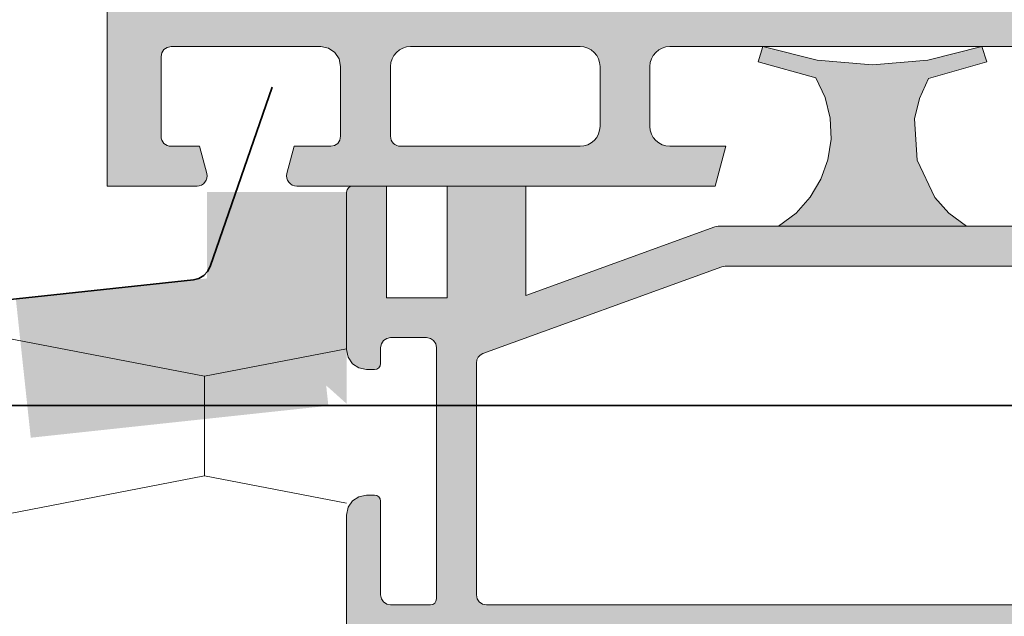
# Paper-space layout 'C-1 Vedinamas karkasinis cokolis su sildomomis grindimis' of a CAD drawing. Units: millimetres. Extents: x 20 to 200, y 4 to 287.
# Drawn here: x 59 to 64, y 233 to 236 of the extents above; entities that cross this region are included whole.
import ezdxf
from ezdxf.xclip import XClip

# ---------------------------------------------------------------- set-up
doc = ezdxf.new("R2010")
doc.units = ezdxf.units.MM
doc.header["$MEASUREMENT"] = 0
doc.header["$XCLIPFRAME"] = 0
for name, color, linetype in [('__fig', 7, 'Continuous'), ('__fill', 7, 'Continuous'), ('__leader', 7, 'Continuous'), ('Drawing & Figure', 7, 'Continuous'), ('SA - apdaila - GRINDYS.PDF', 7, 'Continuous')]:
    doc.layers.add(name, color=color, linetype=linetype)

# ---------------------------------------------------------------- blocks, each defined once
blk = doc.blocks.new('*X6')
at = {"layer": '__fill', "linetype": 'Continuous', "lineweight": 13, "true_color": 0xbf5f00}
for points in [[(60.3134, 234.8685), (59.3555, 234.7656), (59.3854, 234.4874), (60.5932, 234.6172)], [(59.3854, 234.4874), (59.4302, 234.0696), (60.9217, 234.2299), (60.9107, 234.3319), (60.5932, 234.6172)]]:
    blk.add_hatch(color=32, dxfattribs=at).paths.add_polyline_path(points)
blk = doc.blocks.new('*X7')
at = {"layer": '__fill', "linetype": 'Continuous', "lineweight": 13, "true_color": 0xbf5f00}
for points in [[(60.5931, 235.3012), (60.3134, 235.3012), (60.3134, 234.8685), (60.5931, 234.6172)], [(61.0134, 235.3012), (60.5931, 235.3012), (60.5931, 234.6172), (61.0134, 234.2397)]]:
    blk.add_hatch(color=32, dxfattribs=at).paths.add_polyline_path(points)
blk = doc.blocks.new('Drawing_1_1', base_point=(-5178.7204, 2937.6267))
at = {"layer": '__fill', "linetype": 'Continuous', "lineweight": 20, "true_color": 0x6a6a6a}
h = blk.add_hatch(color=251, dxfattribs=at)
h.paths.add_polyline_path([(59.8133, 235.3312), (60.2636, 235.3312, 0.492423), (60.3119, 235.3942), (60.2751, 235.5312), (60.1333, 235.5312, -0.414273), (60.0833, 235.5812), (60.0833, 235.9813, -0.414205), (60.1333, 236.0312), (60.8833, 236.0312, -0.414205), (60.9833, 235.9312), (60.9833, 235.5812, -0.414137), (60.9333, 235.5312), (60.7506, 235.5312), (60.7138, 235.3942, 0.471814), (60.763, 235.3312), (62.8597, 235.3312), (62.9133, 235.5312), (62.6333, 235.5312, -0.414473), (62.5333, 235.6312), (62.5333, 235.9312, -0.414348), (62.6333, 236.0312), (66.3932, 236.0312, -0.414449), (66.4932, 235.9312), (66.4932, 235.6312, -0.414479), (66.3932, 235.5312), (66.0945, 235.5312), (66.0945, 235.3312), (67.0645, 235.3312, 0.493246), (67.1128, 235.3942), (67.076, 235.5312), (66.8432, 235.5312, -0.414406), (66.7432, 235.6312), (66.7432, 235.9312, -0.414351), (66.8432, 236.0312), (67.6932, 236.0312, -0.414472), (67.7432, 235.9812), (67.7432, 235.5812, -0.415002), (67.6932, 235.5312), (67.5524, 235.5312), (67.5156, 235.3942, 0.492649), (67.5639, 235.3312), (67.9632, 235.3312, 0.41323), (68.0133, 235.3812), (68.0133, 239.7312, 0.413789), (67.9132, 239.8312), (67.5627, 239.8312, 0.491809), (67.5145, 239.7684), (67.5513, 239.6311), (67.6931, 239.6311, -0.414998), (67.7431, 239.5811), (67.7431, 239.1811, -0.415), (67.6931, 239.1311), (67.0331, 239.1313, -0.414795), (66.9831, 239.1813), (66.9832, 239.3112), (67.1112, 239.7677, 0.495315), (67.063, 239.8312), (66.7124, 239.8312, 0.577352), (66.6691, 239.7562), (66.7731, 239.5762, -0.577352), (66.7471, 239.5312), (63.7533, 239.5312), (63.7533, 239.6813, 0.414029), (63.6533, 239.7813), (63.3633, 239.7813, 0.413985), (63.3133, 239.7313), (63.3133, 239.6812, 0.413994), (63.3632, 239.6313), (63.5233, 239.6313, -0.414214), (63.5533, 239.6013), (63.5533, 239.4326), (63.3133, 239.2313), (62.9242, 239.2313, -0.176327), (62.9049, 239.2383), (62.684, 239.4237, -0.221695), (62.6732, 239.4466), (62.6732, 239.6013, -0.414214), (62.7032, 239.6313), (62.8633, 239.6313, 0.413994), (62.9132, 239.6812), (62.9132, 239.7313, 0.413985), (62.8632, 239.7813), (62.5871, 239.7813, 0.167302), (62.4024, 239.7177), (61.7726, 239.2256, -0.797496), (61.1476, 239.6921), (61.2957, 240.0829, 0.093814), (61.3133, 240.1861), (61.3133, 241.3118, 0.395634), (61.2648, 241.3582), (61.1639, 241.3582), (61.1639, 241.2312, -0.414737), (61.1139, 241.1812), (60.8639, 241.1812, -0.41425), (60.8139, 241.2312), (60.8139, 241.767, -0.340546), (60.851, 241.8154), (61.1009, 241.8823, -0.4949), (61.1639, 241.8339), (61.1639, 241.7062), (61.2649, 241.7062, 0.404903), (61.3133, 241.754), (61.3133, 242.0773, 0.519229), (61.2521, 242.1299), (60.0355, 241.8039, 0.339296), (59.8133, 241.5144)])
h.paths.add_polyline_path([(60.1133, 237.7011), (60.1137, 241.4908, -0.339034), (60.1359, 241.5197), (60.5761, 241.6384, -0.493614), (60.6139, 241.6094), (60.6139, 241.2512, 0.414214), (60.8639, 241.0012), (61.0332, 241.0012, -0.414214), (61.0632, 240.9712), (61.0632, 240.1841), (61.06, 240.1664), (60.9645, 239.9144, 0.875884), (61.9428, 239.0159), (62.3416, 239.3275, -0.354116), (62.3793, 239.3268), (62.7319, 239.031, 0.175702), (62.9242, 238.9612), (63.3084, 238.9612, 0.178296), (63.4952, 239.0314), (63.7606, 239.2542, -0.176325), (63.7799, 239.2612), (66.6831, 239.2612, -0.414214), (66.7131, 239.2312), (66.7131, 239.1759, 0.412892), (67.0211, 238.8693), (67.6832, 238.8694, -0.408334), (67.7132, 238.84), (67.7132, 236.3312, -0.414208), (67.6832, 236.3012), (67.0232, 236.3012), (60.1433, 236.3012, -0.414213), (60.1133, 236.3312)], flags=0)
h.paths.add_polyline_path([(61.2333, 235.9312, -0.414247), (61.3333, 236.0312), (62.1832, 236.0312, -0.414404), (62.2832, 235.9312), (62.2832, 235.6312, -0.414555), (62.1832, 235.5312), (61.2833, 235.5312, -0.414589), (61.2333, 235.5812)], flags=0)
blk.add_hatch(color=251, dxfattribs=at).paths.add_polyline_path([(63.0751, 235.9552), (63.3652, 235.8753, -0.412749), (63.1777, 235.1301), (64.1192, 235.1301, -0.410683), (63.929, 235.8712), (64.2214, 235.9552), (64.1966, 236.0312, -0.166187), (63.0999, 236.0312)])
h = blk.add_hatch(color=251, dxfattribs=at)
h.paths.add_polyline_path([(61.1134, 233.7817, 0.414214), (61.0134, 233.6817), (61.0134, 232.3812, 0.414214), (61.0634, 232.3312), (61.4634, 232.3312, 0.493253), (61.5117, 232.3942), (61.4809, 232.509, 0.339358), (61.4519, 232.5312), (61.2634, 232.5312, -0.414214), (61.2134, 232.5812), (61.2134, 232.9812, -0.414214), (61.2634, 233.0312), (62.1834, 233.0312, -0.414214), (62.2834, 232.9312), (62.2834, 232.5812, -0.414214), (62.2334, 232.5312), (61.9749, 232.5312, 0.339358), (61.9459, 232.509), (61.9151, 232.3941, 0.493236), (61.9634, 232.3312), (62.8459, 232.3312, 0.339456), (62.8748, 232.3534), (62.9123, 232.4934, 0.493144), (62.8834, 232.5312), (62.5334, 232.5312, -0.414214), (62.4834, 232.5812), (62.4834, 232.9312, -0.414214), (62.5834, 233.0312), (66.7633, 233.0312, -0.414214), (66.8133, 232.9812), (66.8133, 232.5812, -0.414214), (66.7633, 232.5312), (66.1434, 232.5312, 0.493144), (66.1144, 232.4934), (66.1519, 232.3534, 0.339456), (66.1809, 232.3312), (66.9633, 232.3312, 0.414214), (67.0133, 232.3812), (67.0133, 235.3312), (66.7933, 235.3312), (66.7933, 234.9945, -0.198912), (66.7845, 234.9733), (66.506, 234.6948, -0.198912), (66.4707, 234.6801), (66.0945, 234.6801), (66.0945, 235.5312), (65.975, 235.5312), (65.975, 234.6801), (65.7894, 234.6801, -0.198912), (65.754, 234.6948), (65.3977, 235.0511, 0.198912), (65.2068, 235.1301), (62.8757, 235.1301), (62.8586, 235.1271), (61.9109, 234.7822), (61.9109, 235.3312), (61.5163, 235.3312), (61.5163, 234.7716), (61.2134, 234.7716), (61.2134, 235.3312), (61.0434, 235.3312, 0.414214), (61.0134, 235.3012), (61.0134, 234.5117, 0.414214), (61.1134, 234.4117), (61.1534, 234.4117, 0.414214), (61.1834, 234.4417), (61.1834, 234.5216, -0.414214), (61.2334, 234.5716), (61.4134, 234.5716, -0.414214), (61.4634, 234.5216), (61.4634, 233.2612, -0.414214), (61.4334, 233.2312), (61.2334, 233.2312, -0.414214), (61.1834, 233.2812), (61.1834, 233.7517, 0.414214), (61.1534, 233.7817)])
h.paths.add_polyline_path([(61.6634, 233.2812), (61.6634, 234.4443, -0.315299), (61.6963, 234.4912), (62.8938, 234.9271), (62.9109, 234.9301), (65.2068, 234.9301, -0.198912), (65.2563, 234.9096), (65.6126, 234.5534, 0.198912), (65.7894, 234.4801), (66.4706, 234.4801, 0.198912), (66.6474, 234.5534), (66.7279, 234.6339, -0.668179), (66.8133, 234.5985), (66.8133, 233.2812, -0.414214), (66.7633, 233.2312), (61.7134, 233.2312, -0.414214)], flags=0)
at = {"layer": '__fill', "linetype": 'Continuous', "lineweight": 13, "true_color": 0x5fbf00}
h = blk.add_hatch(dxfattribs=at)
h.set_pattern_fill('Hexagonal_sillfoam__1_2__49', color=72, style=0, pattern_type=2)
h.set_pattern_definition([(90, (-5178.7204, 2937.6267), (-2.5980762, 0), [0.5, -1]), (90, (-5180.0195, 2938.3767), (-2.5980762, 0), [0.5, -1]), (169.106605, (-5178.7204, 2938.1267), (1.2990381, 0.75), [1.32287566, -2.6457513]), (169.106605, (-5181.3185, 2938.1267), (1.2990381, 0.75), [1.32287566, -2.6457513]), (190.893395, (-5178.7204, 2937.6267), (-1.2990381, 0.75), [1.32287566, -2.6457513]), (190.893395, (-5181.3185, 2937.6267), (-1.2990381, 0.75), [1.32287566, -2.6457513])])
h.paths.add_polyline_path([(49.2133, 233.5359), (49.2133, 230.5312), (61.0134, 230.5312), (61.0134, 234.7761)])
at = {"layer": '__fig', "color": 7, "linetype": 'Continuous', "lineweight": 35, "flags": 128}
blk.add_lwpolyline([(60.6393, 235.8277), (60.329, 234.928, -0.2907), (60.2451, 234.8612), (39.7523, 232.6594, 0.383201), (39.663, 232.5599), (39.663, 229.2498, 0.414214), (39.763, 229.1498), (39.875, 229.1498, 0.377267), (39.9742, 229.237), (40.2178, 231.1335)], format="xyb", dxfattribs=at)
at = {"layer": '__fill', "color": 7, "linetype": 'Continuous', "lineweight": 9}
for p, q in [((59.8133, 241.5144), (59.8133, 235.3312)), ((60.1333, 236.0312), (60.8833, 236.0312)), ((61.3333, 236.0312), (62.1832, 236.0312)), ((62.6333, 236.0312), (66.3932, 236.0312)), ((63.0751, 235.9552), (63.0999, 236.0312)), ((64.1966, 236.0312), (64.2214, 235.9552)), ((60.0833, 235.5812), (60.0833, 235.9813)), ((60.9833, 235.9312), (60.9833, 235.5812)), ((61.2333, 235.5812), (61.2333, 235.9312)), ((62.2832, 235.9312), (62.2832, 235.6312)), ((62.5333, 235.6312), (62.5333, 235.9312)), ((63.3652, 235.8753), (63.0751, 235.9552)), ((64.2214, 235.9552), (63.929, 235.8712)), ((60.2751, 235.5312), (60.1333, 235.5312)), ((60.3119, 235.3942), (60.2751, 235.5312)), ((60.7506, 235.5312), (60.7138, 235.3942)), ((60.9333, 235.5312), (60.7506, 235.5312)), ((62.1832, 235.5312), (61.2833, 235.5312)), ((62.9133, 235.5312), (62.6333, 235.5312)), ((62.8597, 235.3312), (62.9133, 235.5312)), ((59.8133, 235.3312), (60.2636, 235.3312)), ((60.763, 235.3312), (62.8597, 235.3312)), ((61.2134, 235.3312), (61.0434, 235.3312)), ((61.2134, 234.7716), (61.2134, 235.3312)), ((61.9109, 235.3312), (61.5163, 235.3312)), ((61.5163, 235.3312), (61.5163, 234.7716)), ((61.9109, 234.7822), (61.9109, 235.3312)), ((61.0134, 235.3012), (61.0134, 234.5117)), ((62.8586, 235.1271), (61.9109, 234.7822)), ((62.8757, 235.1301), (62.8586, 235.1271)), ((65.2068, 235.1301), (62.8757, 235.1301)), ((64.1192, 235.1301), (63.1777, 235.1301)), ((62.8938, 234.9271), (61.6963, 234.4912)), ((62.9109, 234.9301), (62.8938, 234.9271)), ((65.2068, 234.9301), (62.9109, 234.9301)), ((61.5163, 234.7716), (61.2134, 234.7716)), ((61.2334, 234.5716), (61.4134, 234.5716)), ((61.1834, 234.4417), (61.1834, 234.5216)), ((61.4634, 234.5216), (61.4634, 233.2612)), ((61.6634, 234.4443), (61.6634, 233.2812)), ((61.1134, 234.4117), (61.1534, 234.4117)), ((61.1534, 233.7817), (61.1134, 233.7817)), ((61.1834, 233.2812), (61.1834, 233.7517)), ((61.0134, 233.6817), (61.0134, 232.3812)), ((61.4334, 233.2312), (61.2334, 233.2312)), ((61.7134, 233.2312), (66.7633, 233.2312))]:
    blk.add_line(p, q, dxfattribs=at)
for centre, radius, start, end in [((60.1333, 235.9813), 0.05, 90, 179.9983), ((60.8833, 235.9312), 0.1, 0.0017, 90), ((61.3333, 235.9312), 0.1, 89.9968, 180.0032), ((62.1832, 235.9313), 0.1, 359.9814, 90.0186), ((62.6333, 235.9313), 0.1, 89.9904, 180.0166), ((63.6483, 237.6355), 1.6954, 251.1289, 288.8711), ((62.8969, 235.597), 0.5447, 301.0201, 30.7334), ((64.3991, 235.5969), 0.5443, 149.7408, 239.0494), ((62.1833, 235.6311), 0.0999, 269.9599, 0.0268), ((62.6332, 235.6311), 0.1, 179.9755, 270.0262), ((60.1333, 235.5812), 0.05, 179.9983, 270.0099), ((60.9333, 235.5812), 0.05, 270.0092, 359.9943), ((61.2833, 235.5812), 0.05, 179.9624, 270.0359), ((60.2635, 235.3813), 0.0501, 270.0872, 14.9539), ((60.7644, 235.3829), 0.0518, 167.4783, 268.5127), ((61.0434, 235.3012), 0.03, 90, 180), ((61.2334, 234.5216), 0.05, 90, 180), ((61.4134, 234.5216), 0.05, 0, 90), ((61.1134, 234.5117), 0.1, 180, 270), ((61.7134, 234.4443), 0.05, 110, 180), ((61.1534, 234.4417), 0.03, 270, 0), ((61.1134, 233.6817), 0.1, 90, 180), ((61.1534, 233.7517), 0.03, 0, 90), ((61.2334, 233.2812), 0.05, 180, 270), ((61.4334, 233.2612), 0.03, 270, 0), ((61.7134, 233.2812), 0.05, 180, 270)]:
    blk.add_arc(centre, radius, start, end, dxfattribs=at)
at = {"layer": '__leader', "color": 7, "linetype": 'Continuous', "lineweight": 35}
blk.add_line((170.2952, 234.2307), (41.8192, 234.2307), dxfattribs=at)
at = {"layer": 'SA - apdaila - GRINDYS.PDF', "color": 151, "linetype": 'Continuous', "lineweight": 20, "true_color": 0x80c2ff}
for name in ['*X7', '*X6']:
    blk.add_blockref(name, (0, 0), dxfattribs=at)

psp = doc.layouts.new('C-1 Vedinamas karkasinis cokolis su sildomomis grindimis')

# ---------------------------------------------------------------- block references
at = {"layer": 'Drawing & Figure', "color": 151, "linetype": 'Continuous', "lineweight": 20, "true_color": 0x80c2ff}
ref = psp.add_blockref('Drawing_1_1', (-5178.7204, 2937.6267), dxfattribs=at)
XClip(ref).set_block_clipping_path([(27.0000003903, 62.0774158765), (22, 57.0774192368), (32.0000007805, 47.0774184563), (27.0000003903, 42.077418066), (27.0000003903, 16.2310624386), (50.0700682694, 16.2310624386), (55.0700686597, 11.2310620483), (65.0700656896, 21.2310628289), (70.0700660799, 16.2310624386), (142.0110136859, 16.2310624386), (142.0110136859, 33.204846181), (193.2951661444, 33.204846181), (193.2951661444, 68.3311810492), (198.2951627841, 73.3311814395), (188.2951643669, 83.3311823261), (193.2951661444, 88.3311826103), (193.2951661444, 262.9306750525), (68.3132906357, 262.9306750525), (63.3132902454, 257.9306746622), (60.8132881749, 260.4306729821), (27.0000003903, 260.4306729821)])

doc.saveas('drawing.dxf')
